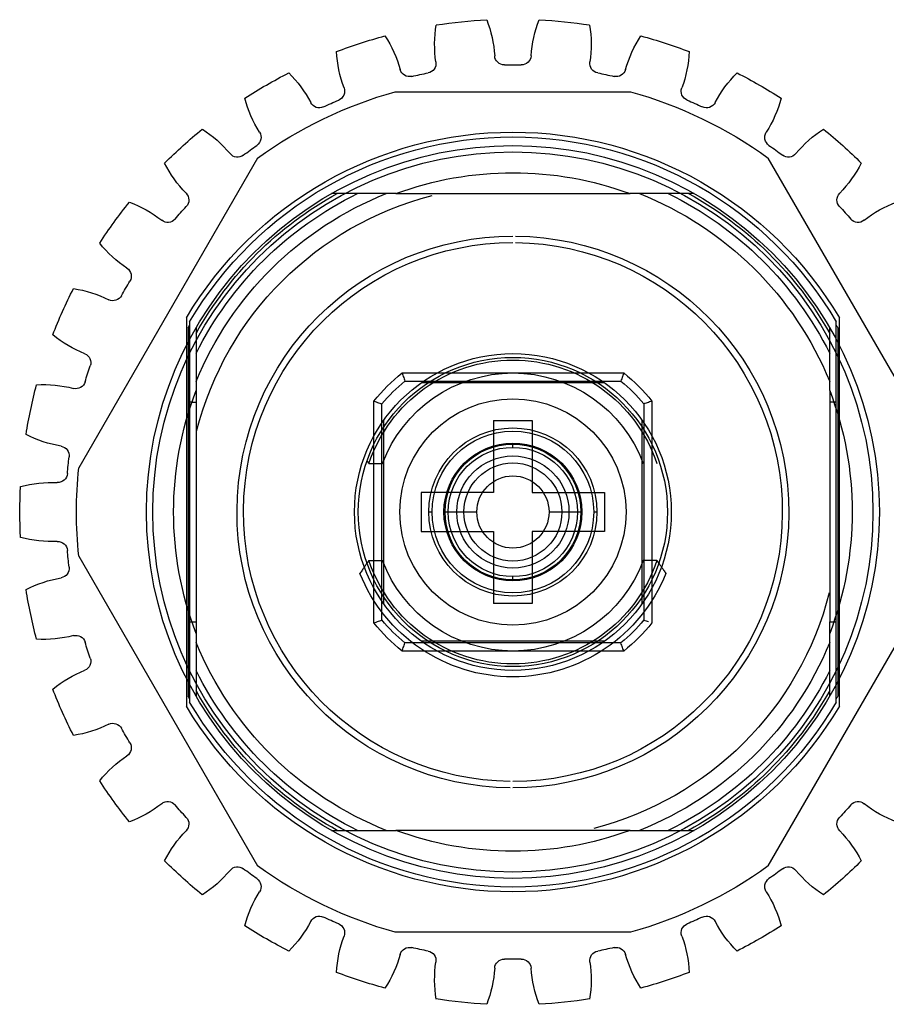
# Model space of a CAD drawing. Units: millimetres. Extents: x 8217 to 14365, y -5352 to 1810.
# Drawn here: x 12061 to 12067, y -3866 to -3860 of the extents above; entities that cross this region are included whole.
import ezdxf

# ---------------------------------------------------------------- set-up
doc = ezdxf.new("R2010")
doc.units = ezdxf.units.MM
doc.layers.add('HIDDEN', color=7, linetype='Continuous')
doc.layers.add('THICK', color=7, linetype='Continuous')

msp = doc.modelspace()

# ---------------------------------------------------------------- linework, layer by layer
at = {"layer": 'HIDDEN'}
for p, q in [((12064.284, -3860.0435), (12064.284, -3860.0436)), ((12064.284, -3860.0435), (12064.284, -3860.0436)), ((12064.3876, -3860.0435), (12064.3876, -3860.0436)), ((12064.3876, -3860.0435), (12064.3876, -3860.0436)), ((12063.6078, -3860.2097), (12065.0638, -3860.2097)), ((12063.6078, -3860.2097), (12065.0638, -3860.2097)), ((12063.2581, -3860.2617), (12063.2581, -3860.2617)), ((12063.2581, -3860.2617), (12063.2581, -3860.2617)), ((12065.4136, -3860.2617), (12065.4136, -3860.2617)), ((12065.4136, -3860.2617), (12065.4136, -3860.2617)), ((12063.1634, -3860.3038), (12063.1634, -3860.3038)), ((12063.1634, -3860.3038), (12063.1634, -3860.3038)), ((12065.5082, -3860.3038), (12065.5082, -3860.3038)), ((12065.5082, -3860.3038), (12065.5082, -3860.3038)), ((12062.7565, -3860.6198), (12061.6496, -3862.5369)), ((12062.7565, -3860.6198), (12061.6496, -3862.5369)), ((12067.022, -3862.5369), (12065.9152, -3860.6198)), ((12067.022, -3862.5369), (12065.9152, -3860.6198)), ((12063.6114, -3860.8397), (12063.214, -3860.8397)), ((12063.6114, -3860.8397), (12063.214, -3860.8397)), ((12063.6114, -3860.8397), (12065.0602, -3860.8397)), ((12063.6114, -3860.8397), (12065.0602, -3860.8397)), ((12065.4576, -3860.8397), (12065.0602, -3860.8397)), ((12065.4576, -3860.8397), (12065.0602, -3860.8397)), ((12062.3158, -3861.6089), (12062.3158, -3864.0106)), ((12062.3158, -3861.6089), (12062.3158, -3864.0106)), ((12066.3558, -3864.0106), (12066.3558, -3861.6089)), ((12066.3558, -3864.0106), (12066.3558, -3861.6089)), ((12062.3258, -3861.6713), (12062.3258, -3863.9481)), ((12062.3258, -3861.6713), (12062.3258, -3863.9481)), ((12062.3358, -3861.634), (12062.3358, -3863.9855)), ((12062.3358, -3861.634), (12062.3358, -3863.9855)), ((12062.3758, -3861.6706), (12062.3758, -3863.9489)), ((12062.3758, -3861.6706), (12062.3758, -3863.9489)), ((12066.2958, -3862.0587), (12066.2958, -3861.6706)), ((12066.2958, -3862.0587), (12066.2958, -3861.6706)), ((12066.3358, -3863.9855), (12066.3358, -3861.634)), ((12066.3358, -3863.9855), (12066.3358, -3861.634)), ((12066.3458, -3861.6713), (12066.3458, -3863.9481)), ((12066.3458, -3861.6713), (12066.3458, -3863.9481)), ((12063.65, -3861.9497), (12065.0217, -3861.9497)), ((12063.65, -3861.9497), (12063.6525, -3861.9569)), ((12063.65, -3861.9497), (12065.0217, -3861.9497)), ((12063.65, -3861.9497), (12063.6525, -3861.9569)), ((12063.6525, -3861.9569), (12063.655, -3861.9641)), ((12063.6525, -3861.9569), (12063.655, -3861.9641)), ((12063.655, -3861.9641), (12063.6576, -3861.9712)), ((12063.655, -3861.9641), (12063.6576, -3861.9712)), ((12063.6576, -3861.9712), (12063.6601, -3861.9784)), ((12063.6576, -3861.9712), (12063.6601, -3861.9784)), ((12063.6601, -3861.9784), (12063.6626, -3861.9855)), ((12063.6601, -3861.9784), (12063.6626, -3861.9855)), ((12065.0116, -3861.9783), (12065.009, -3861.9855)), ((12065.0116, -3861.9783), (12065.009, -3861.9855)), ((12065.0141, -3861.9712), (12065.0116, -3861.9783)), ((12065.0141, -3861.9712), (12065.0116, -3861.9783)), ((12065.0166, -3861.964), (12065.0141, -3861.9712)), ((12065.0166, -3861.964), (12065.0141, -3861.9712)), ((12065.0192, -3861.9569), (12065.0166, -3861.964)), ((12065.0192, -3861.9569), (12065.0166, -3861.964)), ((12065.0217, -3861.9497), (12065.0192, -3861.9569)), ((12065.0217, -3861.9497), (12065.0192, -3861.9569)), ((12063.6626, -3861.9855), (12063.6652, -3861.9926)), ((12063.6626, -3861.9855), (12063.6652, -3861.9926)), ((12063.6652, -3861.9926), (12063.6677, -3861.9997)), ((12063.6652, -3861.9926), (12063.6677, -3861.9997)), ((12063.6677, -3861.9997), (12065.004, -3861.9997)), ((12063.6677, -3861.9997), (12065.004, -3861.9997)), ((12064.9019, -3862.0097), (12063.7698, -3862.0097)), ((12064.9019, -3862.0097), (12063.7698, -3862.0097)), ((12065.0065, -3861.9926), (12065.004, -3861.9997)), ((12065.0065, -3861.9926), (12065.004, -3861.9997)), ((12065.009, -3861.9855), (12065.0065, -3861.9926)), ((12065.009, -3861.9855), (12065.0065, -3861.9926)), ((12066.2958, -3862.0587), (12066.2958, -3862.9597)), ((12066.2958, -3862.0587), (12066.2958, -3862.9597)), ((12062.3501, -3862.1297), (12062.3358, -3862.1297)), ((12062.3501, -3862.1297), (12062.3358, -3862.1297)), ((12062.3501, -3862.1297), (12062.3758, -3862.1297)), ((12062.3501, -3862.1297), (12062.3758, -3862.1297)), ((12063.4758, -3863.4956), (12063.4758, -3862.1239)), ((12063.4758, -3862.1239), (12063.483, -3862.1264)), ((12063.4758, -3863.4956), (12063.4758, -3862.1239)), ((12063.4758, -3862.1239), (12063.483, -3862.1264)), ((12063.483, -3862.1264), (12063.4901, -3862.1289)), ((12063.483, -3862.1264), (12063.4901, -3862.1289)), ((12063.4901, -3862.1289), (12063.4973, -3862.1315)), ((12063.4901, -3862.1289), (12063.4973, -3862.1315)), ((12063.4973, -3862.1315), (12063.5044, -3862.134)), ((12063.4973, -3862.1315), (12063.5044, -3862.134)), ((12063.5044, -3862.134), (12063.5116, -3862.1365)), ((12063.5044, -3862.134), (12063.5116, -3862.1365)), ((12063.5116, -3862.1365), (12063.5187, -3862.139)), ((12063.5116, -3862.1365), (12063.5187, -3862.139)), ((12063.5187, -3862.139), (12063.5258, -3862.1416)), ((12063.5187, -3862.139), (12063.5258, -3862.1416)), ((12063.5258, -3863.4779), (12063.5258, -3862.1416)), ((12063.5258, -3863.4779), (12063.5258, -3862.1416)), ((12065.1529, -3862.1391), (12065.1458, -3862.1416)), ((12065.1529, -3862.1391), (12065.1458, -3862.1416)), ((12065.1458, -3862.1416), (12065.1458, -3863.4779)), ((12065.1458, -3862.1416), (12065.1458, -3863.4779)), ((12065.16, -3862.1365), (12065.1529, -3862.1391)), ((12065.16, -3862.1365), (12065.1529, -3862.1391)), ((12065.1672, -3862.134), (12065.16, -3862.1365)), ((12065.1672, -3862.134), (12065.16, -3862.1365)), ((12065.1743, -3862.1315), (12065.1672, -3862.134)), ((12065.1743, -3862.1315), (12065.1672, -3862.134)), ((12065.1815, -3862.1289), (12065.1743, -3862.1315)), ((12065.1815, -3862.1289), (12065.1743, -3862.1315)), ((12065.1886, -3862.1264), (12065.1815, -3862.1289)), ((12065.1886, -3862.1264), (12065.1815, -3862.1289)), ((12065.1958, -3862.1239), (12065.1886, -3862.1264)), ((12065.1958, -3862.1239), (12065.1886, -3862.1264)), ((12065.1958, -3862.1239), (12065.1958, -3863.4956)), ((12065.1958, -3862.1239), (12065.1958, -3863.4956)), ((12066.3216, -3862.1297), (12066.2958, -3862.1297)), ((12066.3216, -3862.1297), (12066.2958, -3862.1297)), ((12066.3358, -3862.1297), (12066.3216, -3862.1297)), ((12066.3358, -3862.1297), (12066.3216, -3862.1297)), ((12063.5358, -3862.2437), (12063.5358, -3863.3758)), ((12063.5358, -3862.2437), (12063.5358, -3863.3758)), ((12064.2158, -3862.2431), (12064.4558, -3862.2431)), ((12064.2158, -3862.2431), (12064.2158, -3862.6897)), ((12064.2158, -3862.2431), (12064.4558, -3862.2431)), ((12064.2158, -3862.2431), (12064.2158, -3862.6897)), ((12064.4558, -3862.2431), (12064.4558, -3862.6897)), ((12064.4558, -3862.2431), (12064.4558, -3862.6897)), ((12065.1358, -3863.3758), (12065.1358, -3862.2437)), ((12065.1358, -3863.3758), (12065.1358, -3862.2437)), ((12064.3358, -3862.4097), (12064.3358, -3862.3897)), ((12064.3358, -3862.4097), (12064.3358, -3862.3897)), ((12064.2158, -3862.6897), (12063.7692, -3862.6897)), ((12063.7692, -3862.6897), (12063.7692, -3862.9297)), ((12064.2158, -3862.6897), (12063.7692, -3862.6897)), ((12063.7692, -3862.6897), (12063.7692, -3862.9297)), ((12064.4558, -3862.6897), (12064.9025, -3862.6897)), ((12064.4558, -3862.6897), (12064.9025, -3862.6897)), ((12064.9025, -3862.6897), (12064.9025, -3862.9297)), ((12064.9025, -3862.6897), (12064.9025, -3862.9297)), ((12063.8158, -3862.8097), (12063.8358, -3862.8097)), ((12063.8158, -3862.8097), (12063.8358, -3862.8097)), ((12064.8358, -3862.8097), (12064.8558, -3862.8097)), ((12064.8358, -3862.8097), (12064.8558, -3862.8097)), ((12063.7692, -3862.9297), (12064.2158, -3862.9297)), ((12063.7692, -3862.9297), (12064.2158, -3862.9297)), ((12064.2158, -3862.9297), (12064.2158, -3863.3764)), ((12064.2158, -3862.9297), (12064.2158, -3863.3764)), ((12064.9025, -3862.9297), (12064.4558, -3862.9297)), ((12064.4558, -3862.9297), (12064.4558, -3863.3764)), ((12064.9025, -3862.9297), (12064.4558, -3862.9297)), ((12064.4558, -3862.9297), (12064.4558, -3863.3764)), ((12066.2958, -3862.9597), (12066.2958, -3863.4897)), ((12066.2958, -3862.9597), (12066.2958, -3863.4897)), ((12061.6496, -3863.0826), (12062.7565, -3864.9996)), ((12061.6496, -3863.0826), (12062.7565, -3864.9996)), ((12065.9152, -3864.9996), (12067.022, -3863.0826)), ((12065.9152, -3864.9996), (12067.022, -3863.0826)), ((12064.3358, -3863.2297), (12064.3358, -3863.2097)), ((12064.3358, -3863.2297), (12064.3358, -3863.2097)), ((12064.4558, -3863.3764), (12064.2158, -3863.3764)), ((12064.4558, -3863.3764), (12064.2158, -3863.3764)), ((12062.3358, -3863.4897), (12062.3501, -3863.4897)), ((12062.3358, -3863.4897), (12062.3501, -3863.4897)), ((12062.3501, -3863.4897), (12062.3758, -3863.4897)), ((12062.3501, -3863.4897), (12062.3758, -3863.4897)), ((12063.4758, -3863.4956), (12063.483, -3863.4931)), ((12063.4758, -3863.4956), (12063.483, -3863.4931)), ((12063.483, -3863.4931), (12063.4902, -3863.4905)), ((12063.483, -3863.4931), (12063.4902, -3863.4905)), ((12063.4902, -3863.4905), (12063.4973, -3863.488)), ((12063.4902, -3863.4905), (12063.4973, -3863.488)), ((12063.4973, -3863.488), (12063.5045, -3863.4854)), ((12063.4973, -3863.488), (12063.5045, -3863.4854)), ((12063.5045, -3863.4854), (12063.5116, -3863.4829)), ((12063.5045, -3863.4854), (12063.5116, -3863.4829)), ((12063.5116, -3863.4829), (12063.5187, -3863.4804)), ((12063.5116, -3863.4829), (12063.5187, -3863.4804)), ((12063.5187, -3863.4804), (12063.5258, -3863.4779)), ((12063.5187, -3863.4804), (12063.5258, -3863.4779)), ((12065.1458, -3863.4779), (12065.1529, -3863.4804)), ((12065.1458, -3863.4779), (12065.1529, -3863.4804)), ((12065.1529, -3863.4804), (12065.16, -3863.4829)), ((12065.1529, -3863.4804), (12065.16, -3863.4829)), ((12065.16, -3863.4829), (12065.1672, -3863.4855)), ((12065.16, -3863.4829), (12065.1672, -3863.4855)), ((12065.1672, -3863.4855), (12065.1743, -3863.488)), ((12065.1672, -3863.4855), (12065.1743, -3863.488)), ((12066.2958, -3863.5608), (12066.2958, -3863.4897)), ((12066.2958, -3863.4897), (12066.3216, -3863.4897)), ((12066.2958, -3863.5608), (12066.2958, -3863.4897)), ((12066.2958, -3863.4897), (12066.3216, -3863.4897)), ((12066.3216, -3863.4897), (12066.3358, -3863.4897)), ((12066.3216, -3863.4897), (12066.3358, -3863.4897)), ((12066.2958, -3863.9489), (12066.2958, -3863.5608)), ((12066.2958, -3863.9489), (12066.2958, -3863.5608)), ((12063.6626, -3863.634), (12063.6651, -3863.6269)), ((12063.6626, -3863.634), (12063.6651, -3863.6269)), ((12063.6651, -3863.6269), (12063.6677, -3863.6197)), ((12063.6651, -3863.6269), (12063.6677, -3863.6197)), ((12065.004, -3863.6197), (12063.6677, -3863.6197)), ((12065.004, -3863.6197), (12063.6677, -3863.6197)), ((12064.9019, -3863.6097), (12063.7698, -3863.6097)), ((12064.9019, -3863.6097), (12063.7698, -3863.6097)), ((12065.0065, -3863.6268), (12065.004, -3863.6197)), ((12065.0065, -3863.6268), (12065.004, -3863.6197)), ((12065.009, -3863.6339), (12065.0065, -3863.6268)), ((12065.009, -3863.6339), (12065.0065, -3863.6268)), ((12063.65, -3863.6697), (12063.6525, -3863.6626)), ((12063.65, -3863.6697), (12063.6525, -3863.6626)), ((12065.0217, -3863.6697), (12063.65, -3863.6697)), ((12065.0217, -3863.6697), (12063.65, -3863.6697)), ((12063.6525, -3863.6626), (12063.655, -3863.6554)), ((12063.6525, -3863.6626), (12063.655, -3863.6554)), ((12063.655, -3863.6554), (12063.6576, -3863.6483)), ((12063.655, -3863.6554), (12063.6576, -3863.6483)), ((12063.6576, -3863.6483), (12063.6601, -3863.6411)), ((12063.6576, -3863.6483), (12063.6601, -3863.6411)), ((12063.6601, -3863.6411), (12063.6626, -3863.634)), ((12063.6601, -3863.6411), (12063.6626, -3863.634)), ((12065.0115, -3863.6411), (12065.009, -3863.6339)), ((12065.0115, -3863.6411), (12065.009, -3863.6339)), ((12065.0141, -3863.6482), (12065.0115, -3863.6411)), ((12065.0141, -3863.6482), (12065.0115, -3863.6411)), ((12065.0166, -3863.6554), (12065.0141, -3863.6482)), ((12065.0166, -3863.6554), (12065.0141, -3863.6482)), ((12065.0192, -3863.6625), (12065.0166, -3863.6554)), ((12065.0192, -3863.6625), (12065.0166, -3863.6554)), ((12065.0217, -3863.6697), (12065.0192, -3863.6625)), ((12065.0217, -3863.6697), (12065.0192, -3863.6625)), ((12063.214, -3864.7797), (12063.6114, -3864.7797)), ((12063.214, -3864.7797), (12063.6114, -3864.7797)), ((12065.0602, -3864.7797), (12063.6114, -3864.7797)), ((12065.0602, -3864.7797), (12063.6114, -3864.7797)), ((12065.0602, -3864.7797), (12065.4576, -3864.7797)), ((12065.0602, -3864.7797), (12065.4576, -3864.7797)), ((12063.1634, -3865.3156), (12063.1634, -3865.3156)), ((12063.1634, -3865.3156), (12063.1634, -3865.3156)), ((12065.5082, -3865.3156), (12065.5082, -3865.3156)), ((12065.5082, -3865.3156), (12065.5082, -3865.3156)), ((12063.2581, -3865.3578), (12063.2581, -3865.3578)), ((12063.2581, -3865.3578), (12063.2581, -3865.3578)), ((12065.4136, -3865.3578), (12065.4136, -3865.3578)), ((12065.4136, -3865.3578), (12065.4136, -3865.3578)), ((12065.0638, -3865.4097), (12063.6078, -3865.4097)), ((12065.0638, -3865.4097), (12063.6078, -3865.4097))]:
    msp.add_line(p, q, dxfattribs=at)
for radius in [2.267, 2.267, 2.2277, 2.2277, 0.98, 0.98, 0.9563, 0.9563, 0.7, 0.7, 0.52, 0.52, 0.5, 0.5, 0.42, 0.42, 0.4, 0.4]:
    msp.add_circle((12064.3358, -3862.8097), radius, dxfattribs=at)
at = {"layer": 'HIDDEN', "extrusion": (0, 0, -1)}
for centre, radius, start, end in [((-12064.3358, -3862.8097), 3.05, 81.04935, 86.95064), ((-12064.3358, -3862.8097), 3.05, 81.04935, 86.95064), ((-12063.4746, -3860.0359), 0.75, 158.74745, 176.29923), ((-12063.4746, -3860.0359), 0.75, 158.74745, 176.29923), ((-12065.1971, -3860.0359), 0.75, 3.70077, 21.25249), ((-12065.1971, -3860.0359), 0.75, 3.70077, 21.25249), ((-12064.3358, -3862.8097), 3.05, 93.04938, 98.95061), ((-12064.3358, -3862.8097), 3.05, 93.04938, 98.95061), ((-12064.6015, -3859.9175), 0.75, 351.70074, 9.25252), ((-12064.6015, -3859.9175), 0.75, 351.70074, 9.25252), ((-12064.0701, -3859.9175), 0.75, 170.74749, 188.29922), ((-12064.0701, -3859.9175), 0.75, 170.74749, 188.29922), ((-12064.3358, -3862.8097), 3.05, 69.04938, 74.95061), ((-12064.3358, -3862.8097), 3.05, 69.04938, 74.95061), ((-12062.9167, -3860.2756), 0.75, 146.74748, 164.29926), ((-12062.9167, -3860.2756), 0.75, 146.74748, 164.29926), ((-12065.755, -3860.2756), 0.75, 15.70074, 33.25252), ((-12065.755, -3860.2756), 0.75, 15.70074, 33.25252), ((-12064.3358, -3862.8097), 3.05, 105.04935, 110.95064), ((-12064.3358, -3862.8097), 3.05, 105.04935, 110.95064), ((-12063.9944, -3859.9254), 0.75, 339.70077, 357.2525), ((-12063.9944, -3859.9254), 0.75, 339.70077, 357.2525), ((-12064.6773, -3859.9254), 0.75, 182.74746, 200.29924), ((-12064.6773, -3859.9254), 0.75, 182.74746, 200.29924), ((-12063.8, -3860.0344), 0.06, 171.70073, 259.07308), ((-12063.8, -3860.0344), 0.06, 171.70073, 259.07308), ((-12064.2829, -3859.9836), 0.06, 268.92108, 356.29915), ((-12064.2829, -3859.9836), 0.06, 268.92108, 356.29915), ((-12064.3888, -3859.9836), 0.06, 183.70083, 271.073), ((-12064.3888, -3859.9836), 0.06, 183.70083, 271.073), ((-12064.8716, -3860.0344), 0.06, 280.9269, 8.29924), ((-12064.8716, -3860.0344), 0.06, 280.9269, 8.29924), ((-12064.3358, -3862.8097), 3.05, 57.04935, 62.95064), ((-12064.3358, -3862.8097), 3.05, 57.04935, 62.95064), ((-12062.4208, -3860.626), 0.75, 134.74745, 152.29923), ((-12062.4208, -3860.626), 0.75, 134.74745, 152.29923), ((-12063.6965, -3860.0564), 0.06, 256.92696, 344.29924), ((-12063.6965, -3860.0564), 0.06, 256.92696, 344.29924), ((-12064.3358, -3862.8097), 2.7666, 76.92698, 79.07299), ((-12064.3358, -3862.8097), 2.7666, 76.92698, 79.07299), ((-12064.3358, -3862.8097), 2.7666, 88.9271, 91.07302), ((-12064.3358, -3862.8097), 2.7666, 88.9271, 91.07302), ((-12064.3358, -3862.8097), 2.7666, 100.92697, 103.07299), ((-12064.3358, -3862.8097), 2.7666, 100.92697, 103.07299), ((-12064.9752, -3860.0564), 0.06, 195.7008, 283.07302), ((-12064.9752, -3860.0564), 0.06, 195.7008, 283.07302), ((-12066.2508, -3860.626), 0.75, 27.70077, 45.25249), ((-12066.2508, -3860.626), 0.75, 27.70077, 45.25249), ((-12064.3358, -3862.8097), 3.05, 117.04938, 122.95061), ((-12064.3358, -3862.8097), 3.05, 117.04938, 122.95061), ((-12064.3358, -3862.8097), 2.7, 54.20043, 74.35755), ((-12064.3358, -3862.8097), 2.7, 54.20043, 74.35755), ((-12063.2347, -3860.2064), 0.06, 159.70076, 247.07311), ((-12063.2347, -3860.2064), 0.06, 159.70076, 247.07311), ((-12064.3358, -3862.8097), 2.7, 105.64247, 125.79959), ((-12064.3358, -3862.8097), 2.7, 105.64247, 125.79959), ((-12065.4369, -3860.2064), 0.06, 292.92692, 20.29926), ((-12065.4369, -3860.2064), 0.06, 292.92692, 20.29926), ((-12063.4022, -3860.0594), 0.75, 327.70074, 345.25252), ((-12063.4022, -3860.0594), 0.75, 327.70074, 345.25252), ((-12063.138, -3860.2495), 0.06, 244.92698, 332.29927), ((-12063.138, -3860.2495), 0.06, 244.92698, 332.29927), ((-12064.3358, -3862.8097), 2.7666, 64.927, 67.07302), ((-12064.3358, -3862.8097), 2.7666, 64.927, 67.07302), ((-12064.3358, -3862.8097), 2.7666, 112.927, 115.07302), ((-12064.3358, -3862.8097), 2.7666, 112.927, 115.07302), ((-12065.5337, -3860.2495), 0.06, 207.70077, 295.073), ((-12065.5337, -3860.2495), 0.06, 207.70077, 295.073), ((-12065.2695, -3860.0594), 0.75, 194.74744, 212.29922), ((-12065.2695, -3860.0594), 0.75, 194.74744, 212.29922), ((-12064.3358, -3862.8097), 3.05, 45.04938, 50.95062), ((-12064.3358, -3862.8097), 3.05, 45.04938, 50.95062), ((-12064.3358, -3862.8097), 2.35, 30.73116, 149.26886), ((-12064.3358, -3862.8097), 2.35, 30.73116, 149.26886), ((-12062.0087, -3861.0719), 0.75, 122.74748, 140.2992), ((-12062.0087, -3861.0719), 0.75, 122.74748, 140.2992), ((-12062.7175, -3860.4922), 0.06, 147.70084, 235.07297), ((-12062.7175, -3860.4922), 0.06, 147.70084, 235.07297), ((-12065.9541, -3860.4922), 0.06, 304.92701, 32.29918), ((-12065.9541, -3860.4922), 0.06, 304.92701, 32.29918), ((-12066.663, -3861.0719), 0.75, 39.70074, 57.25252), ((-12066.663, -3861.0719), 0.75, 39.70074, 57.25252), ((-12064.3358, -3862.8097), 3.05, 129.04935, 134.95064), ((-12064.3358, -3862.8097), 3.05, 129.04935, 134.95064), ((-12064.3358, -3862.8097), 2.32, 30.45028, 149.54966), ((-12064.3358, -3862.8097), 2.32, 30.45028, 149.54966), ((-12064.3358, -3862.8097), 2.7666, 52.92698, 55.07299), ((-12064.3358, -3862.8097), 2.7666, 52.92698, 55.07299), ((-12064.3358, -3862.8097), 2.7666, 124.92697, 127.07299), ((-12064.3358, -3862.8097), 2.7666, 124.92697, 127.07299), ((-12062.6319, -3860.5545), 0.06, 232.9269, 320.29924), ((-12062.6319, -3860.5545), 0.06, 232.9269, 320.29924), ((-12066.0398, -3860.5545), 0.06, 219.70074, 307.07308), ((-12066.0398, -3860.5545), 0.06, 219.70074, 307.07308), ((-12062.8508, -3860.3137), 0.75, 315.70077, 333.2525), ((-12062.8508, -3860.3137), 0.75, 315.70077, 333.2525), ((-12064.3358, -3862.8097), 2.099, 69.81088, 110.18907), ((-12064.3358, -3862.8097), 2.099, 69.81088, 110.18907), ((-12065.8209, -3860.3137), 0.75, 206.74746, 224.29924), ((-12065.8209, -3860.3137), 0.75, 206.74746, 224.29924), ((-12062.271, -3860.8794), 0.06, 135.70076, 223.07306), ((-12062.271, -3860.8794), 0.06, 135.70076, 223.07306), ((-12064.3358, -3862.8097), 2.1919, 26.59389, 63.99606), ((-12064.3358, -3862.8097), 2.12, 22.40265, 68.31748), ((-12064.3358, -3862.8097), 2.25, 29.41199, 61.11082), ((-12064.3358, -3862.8097), 2.1919, 26.59389, 63.99606), ((-12064.3358, -3862.8097), 2.12, 22.40265, 68.31748), ((-12064.3358, -3862.8097), 2.25, 29.41199, 61.11082), ((-12064.3358, -3862.8097), 2.02, 14.33111, 75.66893), ((-12064.3358, -3862.8097), 2.02, 14.33111, 75.66893), ((-12064.3358, -3862.8097), 2.12, 111.68254, 157.59731), ((-12064.3358, -3862.8097), 2.12, 111.68254, 157.59731), ((-12064.3358, -3862.8097), 2.1919, 116.0039, 153.40607), ((-12064.3358, -3862.8097), 2.1919, 116.0039, 153.40607), ((-12064.3358, -3862.8097), 2.25, 118.8892, 150.58803), ((-12064.3358, -3862.8097), 2.25, 118.8892, 150.58803), ((-12066.4006, -3860.8794), 0.06, 316.92692, 44.29921), ((-12066.4006, -3860.8794), 0.06, 316.92692, 44.29921), ((-12064.3358, -3862.8097), 3.05, 33.04935, 38.95065), ((-12064.3358, -3862.8097), 3.05, 33.04935, 38.95065), ((-12061.6982, -3861.5937), 0.75, 110.74745, 128.29923), ((-12061.6982, -3861.5937), 0.75, 110.74745, 128.29923), ((-12064.3358, -3862.8097), 2.7666, 40.92701, 43.07302), ((-12064.3358, -3862.8097), 2.7666, 40.92701, 43.07302), ((-12064.3358, -3862.8097), 2.7666, 136.927, 139.07301), ((-12064.3358, -3862.8097), 2.7666, 136.927, 139.07301), ((-12066.9735, -3861.5937), 0.75, 51.70077, 69.25249), ((-12066.9735, -3861.5937), 0.75, 51.70077, 69.25249), ((-12062.2002, -3860.958), 0.06, 220.92704, 308.29933), ((-12062.2002, -3860.958), 0.06, 220.92704, 308.29933), ((-12066.4714, -3860.958), 0.06, 231.70065, 319.07294), ((-12066.4714, -3860.958), 0.06, 231.70065, 319.07294), ((-12062.3642, -3860.677), 0.75, 303.70075, 321.25253), ((-12062.3642, -3860.677), 0.75, 303.70075, 321.25253), ((-12061.9148, -3861.3508), 0.06, 123.70084, 211.07303), ((-12061.9148, -3861.3508), 0.06, 123.70084, 211.07303), ((-12064.3358, -3862.8097), 3.05, 21.04938, 26.95062), ((-12064.3358, -3862.8097), 3.05, 21.04938, 26.95062), ((-12061.503, -3862.1687), 0.75, 98.74748, 116.2992), ((-12061.503, -3862.1687), 0.75, 98.74748, 116.2992), ((-12064.3358, -3862.8097), 2.7666, 28.92698, 31.07299), ((-12064.3358, -3862.8097), 2.7666, 28.92698, 31.07299), ((-12061.8619, -3861.4425), 0.06, 208.9269, 296.29924), ((-12061.8619, -3861.4425), 0.06, 208.9269, 296.29924), ((-12064.3358, -3862.8097), 2.31, 29.52629, 30.02574), ((-12064.3358, -3862.8097), 2.31, 29.52629, 30.02574), ((-12064.3358, -3862.8097), 2.31, 149.97428, 150.47373), ((-12064.3358, -3862.8097), 2.31, 149.97428, 150.47373), ((-12061.9639, -3861.1335), 0.75, 291.70078, 309.2525), ((-12061.9639, -3861.1335), 0.75, 291.70078, 309.2525), ((-12061.6644, -3861.8861), 0.06, 111.70082, 199.07306), ((-12061.6644, -3861.8861), 0.06, 111.70082, 199.07306), ((-12064.3358, -3862.8097), 2.7666, 16.92701, 19.07302), ((-12064.3358, -3862.8097), 2.7666, 16.92701, 19.07302), ((-12064.3358, -3862.8097), 1.1, 38.57266, 51.42737), ((-12064.3358, -3862.8097), 1.1, 38.57266, 51.42737), ((-12064.3358, -3862.8097), 1.1, 128.57265, 141.42736), ((-12064.3358, -3862.8097), 1.1, 128.57265, 141.42736), ((-12064.3358, -3862.8097), 3.05, 9.04935, 14.95065), ((-12064.3358, -3862.8097), 3.05, 9.04935, 14.95065), ((-12061.4316, -3862.7717), 0.75, 86.74745, 104.29923), ((-12061.4316, -3862.7717), 0.75, 86.74745, 104.29923), ((-12061.6317, -3861.9868), 0.06, 196.92699, 284.29927), ((-12061.6317, -3861.9868), 0.06, 196.92699, 284.29927), ((-12064.3358, -3862.8097), 1.05, 39.51764, 50.48234), ((-12064.3358, -3862.8097), 1.05, 39.51764, 50.48234), ((-12064.3358, -3862.8097), 1.05, 129.51768, 140.48232), ((-12064.3358, -3862.8097), 1.05, 129.51768, 140.48232), ((-12064.3358, -3862.8097), 2.099, 339.03427, 20.96573), ((-12064.3358, -3862.8097), 2.099, 339.03427, 20.96573), ((-12064.3358, -3862.8097), 2.099, 159.03429, 200.96571), ((-12064.3358, -3862.8097), 2.099, 159.03429, 200.96571), ((-12061.6672, -3861.6633), 0.75, 279.70075, 297.25253), ((-12061.6672, -3861.6633), 0.75, 279.70075, 297.25253), ((-12061.5307, -3862.4617), 0.06, 99.70084, 187.07297), ((-12061.5307, -3862.4617), 0.06, 99.70084, 187.07297), ((-12064.3358, -3862.8097), 2.7666, 4.92698, 7.07299), ((-12064.3358, -3862.8097), 2.7666, 4.92698, 7.07299), ((-12061.5197, -3862.567), 0.06, 184.92702, 272.29913), ((-12061.5197, -3862.567), 0.06, 184.92702, 272.29913), ((-12064.3358, -3862.8097), 2.7, 354.20041, 5.79959), ((-12064.3358, -3862.8097), 2.7, 354.20041, 5.79959), ((-12064.3358, -3862.8097), 3.05, 357.04938, 2.95062), ((-12064.3358, -3862.8097), 3.05, 357.04938, 2.95062), ((-12061.4872, -3863.3763), 0.75, 74.74748, 92.2992), ((-12061.4872, -3863.3763), 0.75, 74.74748, 92.2992), ((-12061.4872, -3862.2431), 0.75, 267.70078, 285.2525), ((-12061.4872, -3862.2431), 0.75, 267.70078, 285.2525), ((-12061.5197, -3863.0525), 0.06, 87.70087, 175.07298), ((-12061.5197, -3863.0525), 0.06, 87.70087, 175.07298), ((-12064.3358, -3862.8097), 2.7666, 352.92701, 355.07302), ((-12064.3358, -3862.8097), 2.7666, 352.92701, 355.07302), ((-12061.5307, -3863.1578), 0.06, 172.92703, 260.29916), ((-12061.5307, -3863.1578), 0.06, 172.92703, 260.29916), ((-12061.6672, -3863.9562), 0.75, 62.74745, 80.29923), ((-12061.6672, -3863.9562), 0.75, 62.74745, 80.29923), ((-12064.3358, -3862.8097), 3.05, 345.04935, 350.95065), ((-12064.3358, -3862.8097), 3.05, 345.04935, 350.95065), ((-12064.3358, -3862.8097), 2.02, 194.33109, 255.66891), ((-12064.3358, -3862.8097), 2.02, 194.33109, 255.66891), ((-12064.3358, -3862.8097), 1.1, 308.57263, 321.42734), ((-12064.3358, -3862.8097), 1.1, 308.57263, 321.42734), ((-12064.3358, -3862.8097), 1.05, 309.51766, 320.48236), ((-12064.3358, -3862.8097), 1.05, 309.51766, 320.48236), ((-12064.3358, -3862.8097), 1.05, 219.51768, 230.48232), ((-12064.3358, -3862.8097), 1.05, 219.51768, 230.48232), ((-12064.3358, -3862.8097), 1.1, 218.57264, 231.42735), ((-12064.3358, -3862.8097), 1.1, 218.57264, 231.42735), ((-12061.6317, -3863.6327), 0.06, 75.70073, 163.07301), ((-12061.6317, -3863.6327), 0.06, 75.70073, 163.07301), ((-12061.4316, -3862.8478), 0.75, 255.70075, 273.25253), ((-12061.4316, -3862.8478), 0.75, 255.70075, 273.25253), ((-12064.3358, -3862.8097), 2.7666, 340.92698, 343.07299), ((-12064.3358, -3862.8097), 2.7666, 340.92698, 343.07299), ((-12064.3358, -3862.8097), 2.12, 291.68252, 337.59735), ((-12064.3358, -3862.8097), 2.12, 291.68252, 337.59735), ((-12064.3358, -3862.8097), 2.12, 202.40269, 248.31746), ((-12064.3358, -3862.8097), 2.12, 202.40269, 248.31746), ((-12061.6644, -3863.7334), 0.06, 160.92694, 248.29918), ((-12061.6644, -3863.7334), 0.06, 160.92694, 248.29918), ((-12061.9639, -3864.486), 0.75, 50.74748, 68.2992), ((-12061.9639, -3864.486), 0.75, 50.74748, 68.2992), ((-12064.3358, -3862.8097), 2.1919, 296.00394, 333.40611), ((-12064.3358, -3862.8097), 2.1919, 296.00394, 333.40611), ((-12064.3358, -3862.8097), 2.1919, 206.59393, 243.9961), ((-12064.3358, -3862.8097), 2.1919, 206.59393, 243.9961), ((-12064.3358, -3862.8097), 3.05, 333.04938, 338.95062), ((-12064.3358, -3862.8097), 3.05, 333.04938, 338.95062), ((-12064.3358, -3862.8097), 2.25, 298.88918, 330.58801), ((-12064.3358, -3862.8097), 2.25, 298.88918, 330.58801), ((-12064.3358, -3862.8097), 2.25, 209.41197, 241.1108), ((-12064.3358, -3862.8097), 2.25, 209.41197, 241.1108), ((-12064.3358, -3862.8097), 2.31, 329.97426, 330.47371), ((-12064.3358, -3862.8097), 2.31, 329.97426, 330.47371), ((-12064.3358, -3862.8097), 2.32, 210.45032, 329.5497), ((-12064.3358, -3862.8097), 2.32, 210.45032, 329.5497), ((-12064.3358, -3862.8097), 2.31, 209.52627, 210.02572), ((-12064.3358, -3862.8097), 2.31, 209.52627, 210.02572), ((-12064.3358, -3862.8097), 2.35, 210.73114, 329.26884), ((-12064.3358, -3862.8097), 2.35, 210.73114, 329.26884), ((-12061.8619, -3864.1769), 0.06, 63.70076, 151.0731), ((-12061.8619, -3864.1769), 0.06, 63.70076, 151.0731), ((-12061.503, -3863.4508), 0.75, 243.70078, 261.2525), ((-12061.503, -3863.4508), 0.75, 243.70078, 261.2525), ((-12064.3358, -3862.8097), 2.7666, 328.92701, 331.07302), ((-12064.3358, -3862.8097), 2.7666, 328.92701, 331.07302), ((-12061.9148, -3864.2686), 0.06, 148.92697, 236.29916), ((-12061.9148, -3864.2686), 0.06, 148.92697, 236.29916), ((-12062.3642, -3864.9425), 0.75, 38.74745, 56.29923), ((-12062.3642, -3864.9425), 0.75, 38.74745, 56.29923), ((-12064.3358, -3862.8097), 3.05, 321.04935, 326.95065), ((-12064.3358, -3862.8097), 3.05, 321.04935, 326.95065), ((-12062.2002, -3864.6614), 0.06, 51.70067, 139.07296), ((-12062.2002, -3864.6614), 0.06, 51.70067, 139.07296), ((-12066.4714, -3864.6614), 0.06, 40.92706, 128.29935), ((-12066.4714, -3864.6614), 0.06, 40.92706, 128.29935), ((-12061.6982, -3864.0257), 0.75, 231.70075, 249.25253), ((-12061.6982, -3864.0257), 0.75, 231.70075, 249.25253), ((-12064.3358, -3862.8097), 2.7666, 316.92698, 319.07299), ((-12064.3358, -3862.8097), 2.7666, 316.92698, 319.07299), ((-12064.3358, -3862.8097), 2.7666, 220.92699, 223.073), ((-12064.3358, -3862.8097), 2.7666, 220.92699, 223.073), ((-12066.9735, -3864.0257), 0.75, 290.74749, 308.29921), ((-12066.9735, -3864.0257), 0.75, 290.74749, 308.29921), ((-12062.271, -3864.7401), 0.06, 136.92694, 224.29924), ((-12062.271, -3864.7401), 0.06, 136.92694, 224.29924), ((-12066.4006, -3864.7401), 0.06, 315.70079, 43.07308), ((-12066.4006, -3864.7401), 0.06, 315.70079, 43.07308), ((-12062.8508, -3865.3058), 0.75, 26.74748, 44.29921), ((-12062.8508, -3865.3058), 0.75, 26.74748, 44.29921), ((-12064.3358, -3862.8097), 2.099, 249.81091, 290.1891), ((-12064.3358, -3862.8097), 2.099, 249.81091, 290.1891), ((-12065.8209, -3865.3058), 0.75, 135.70074, 153.25252), ((-12065.8209, -3865.3058), 0.75, 135.70074, 153.25252), ((-12064.3358, -3862.8097), 3.05, 309.04938, 314.95062), ((-12064.3358, -3862.8097), 3.05, 309.04938, 314.95062), ((-12064.3358, -3862.8097), 3.05, 225.04936, 230.95065), ((-12064.3358, -3862.8097), 3.05, 225.04936, 230.95065), ((-12062.0087, -3864.5476), 0.75, 219.70078, 237.2525), ((-12062.0087, -3864.5476), 0.75, 219.70078, 237.2525), ((-12062.6319, -3865.065), 0.06, 39.70076, 127.0731), ((-12062.6319, -3865.065), 0.06, 39.70076, 127.0731), ((-12064.3358, -3862.8097), 2.7666, 304.92701, 307.07302), ((-12064.3358, -3862.8097), 2.7666, 304.92701, 307.07302), ((-12064.3358, -3862.8097), 2.7, 285.64245, 305.79957), ((-12064.3358, -3862.8097), 2.7, 285.64245, 305.79957), ((-12064.3358, -3862.8097), 2.7, 234.20041, 254.35753), ((-12064.3358, -3862.8097), 2.7, 234.20041, 254.35753), ((-12064.3358, -3862.8097), 2.7666, 232.92701, 235.07303), ((-12064.3358, -3862.8097), 2.7666, 232.92701, 235.07303), ((-12066.0398, -3865.065), 0.06, 52.92692, 140.29926), ((-12066.0398, -3865.065), 0.06, 52.92692, 140.29926), ((-12066.663, -3864.5476), 0.75, 302.74746, 320.29924), ((-12066.663, -3864.5476), 0.75, 302.74746, 320.29924), ((-12062.7175, -3865.1272), 0.06, 124.92703, 212.29916), ((-12062.7175, -3865.1272), 0.06, 124.92703, 212.29916), ((-12065.9541, -3865.1272), 0.06, 327.70082, 55.07299), ((-12065.9541, -3865.1272), 0.06, 327.70082, 55.07299), ((-12063.4022, -3865.56), 0.75, 14.74746, 32.29924), ((-12063.4022, -3865.56), 0.75, 14.74746, 32.29924), ((-12065.2695, -3865.56), 0.75, 147.70076, 165.25254), ((-12065.2695, -3865.56), 0.75, 147.70076, 165.25254), ((-12063.138, -3865.37), 0.06, 27.70073, 115.07302), ((-12063.138, -3865.37), 0.06, 27.70073, 115.07302), ((-12064.3358, -3862.8097), 2.7666, 292.92698, 295.073), ((-12064.3358, -3862.8097), 2.7666, 292.92698, 295.073), ((-12064.3358, -3862.8097), 2.7666, 244.92698, 247.073), ((-12064.3358, -3862.8097), 2.7666, 244.92698, 247.073), ((-12065.5337, -3865.37), 0.06, 64.927, 152.29923), ((-12065.5337, -3865.37), 0.06, 64.927, 152.29923), ((-12064.3358, -3862.8097), 3.05, 297.04936, 302.95065), ((-12064.3358, -3862.8097), 3.05, 297.04936, 302.95065), ((-12062.4208, -3864.9934), 0.75, 207.70075, 225.25253), ((-12062.4208, -3864.9934), 0.75, 207.70075, 225.25253), ((-12063.2347, -3865.413), 0.06, 112.92689, 200.29924), ((-12063.2347, -3865.413), 0.06, 112.92689, 200.29924), ((-12065.4369, -3865.413), 0.06, 339.70074, 67.07308), ((-12065.4369, -3865.413), 0.06, 339.70074, 67.07308), ((-12066.2508, -3864.9934), 0.75, 314.74749, 332.29921), ((-12066.2508, -3864.9934), 0.75, 314.74749, 332.29921), ((-12064.3358, -3862.8097), 3.05, 237.04939, 242.95062), ((-12064.3358, -3862.8097), 3.05, 237.04939, 242.95062), ((-12063.9944, -3865.694), 0.75, 2.74748, 20.29921), ((-12063.9944, -3865.694), 0.75, 2.74748, 20.29921), ((-12064.6773, -3865.694), 0.75, 159.70074, 177.25252), ((-12064.6773, -3865.694), 0.75, 159.70074, 177.25252), ((-12063.6965, -3865.5631), 0.06, 15.70076, 103.07304), ((-12063.6965, -3865.5631), 0.06, 15.70076, 103.07304), ((-12064.3358, -3862.8097), 2.7666, 280.92701, 283.07302), ((-12064.3358, -3862.8097), 2.7666, 280.92701, 283.07302), ((-12064.3358, -3862.8097), 2.7666, 256.92701, 259.07303), ((-12064.3358, -3862.8097), 2.7666, 256.92701, 259.07303), ((-12064.9752, -3865.5631), 0.06, 76.92698, 164.2992), ((-12064.9752, -3865.5631), 0.06, 76.92698, 164.2992), ((-12062.9167, -3865.3439), 0.75, 195.70072, 213.2525), ((-12062.9167, -3865.3439), 0.75, 195.70072, 213.2525), ((-12063.8, -3865.5851), 0.06, 100.92692, 188.29927), ((-12063.8, -3865.5851), 0.06, 100.92692, 188.29927), ((-12064.2829, -3865.6358), 0.06, 3.70085, 91.07302), ((-12064.2829, -3865.6358), 0.06, 3.70085, 91.07302), ((-12064.3358, -3862.8097), 2.7666, 268.92696, 271.073), ((-12064.3358, -3862.8097), 2.7666, 268.92696, 271.073), ((-12064.3888, -3865.6358), 0.06, 88.927, 176.29917), ((-12064.3888, -3865.6358), 0.06, 88.927, 176.29917), ((-12064.8716, -3865.5851), 0.06, 351.70076, 79.0731), ((-12064.8716, -3865.5851), 0.06, 351.70076, 79.0731), ((-12065.755, -3865.3439), 0.75, 326.74746, 344.29924), ((-12065.755, -3865.3439), 0.75, 326.74746, 344.29924), ((-12064.6015, -3865.702), 0.75, 350.74746, 8.29924), ((-12064.6015, -3865.702), 0.75, 350.74746, 8.29924), ((-12063.4746, -3865.5836), 0.75, 183.70075, 201.25253), ((-12063.4746, -3865.5836), 0.75, 183.70075, 201.25253), ((-12065.1971, -3865.5836), 0.75, 338.74749, 356.29921), ((-12065.1971, -3865.5836), 0.75, 338.74749, 356.29921), ((-12064.0701, -3865.702), 0.75, 171.70078, 189.2525), ((-12064.0701, -3865.702), 0.75, 171.70078, 189.2525), ((-12064.3358, -3862.8097), 3.05, 285.04939, 290.95062), ((-12064.3358, -3862.8097), 3.05, 285.04939, 290.95062), ((-12064.3358, -3862.8097), 3.05, 249.04936, 254.95065), ((-12064.3358, -3862.8097), 3.05, 249.04936, 254.95065), ((-12064.3358, -3862.8097), 3.05, 273.04936, 278.95065), ((-12064.3358, -3862.8097), 3.05, 273.04936, 278.95065), ((-12064.3358, -3862.8097), 3.05, 261.04939, 266.95062), ((-12064.3358, -3862.8097), 3.05, 261.04939, 266.95062)]:
    msp.add_arc(centre, radius, start, end, dxfattribs=at)
at = {"layer": 'THICK'}
for p, q in [((12063.4349, -3862.4957), (12063.4331, -3862.493)), ((12063.4349, -3862.4957), (12063.4331, -3862.493)), ((12063.4366, -3862.4981), (12063.4349, -3862.4957)), ((12063.4366, -3862.4981), (12063.4349, -3862.4957)), ((12063.4382, -3862.5003), (12063.4366, -3862.4981)), ((12063.4382, -3862.5003), (12063.4366, -3862.4981)), ((12063.4396, -3862.5022), (12063.4382, -3862.5003)), ((12063.4396, -3862.5022), (12063.4382, -3862.5003)), ((12063.4408, -3862.504), (12063.4396, -3862.5022)), ((12063.4408, -3862.504), (12063.4396, -3862.5022)), ((12063.4419, -3862.5055), (12063.4408, -3862.504)), ((12063.4419, -3862.5055), (12063.4408, -3862.504)), ((12063.4428, -3862.5068), (12063.4419, -3862.5055)), ((12063.4428, -3862.5068), (12063.4419, -3862.5055)), ((12063.4436, -3862.5078), (12063.4428, -3862.5068)), ((12063.4436, -3862.5078), (12063.4428, -3862.5068)), ((12063.4442, -3862.5086), (12063.4436, -3862.5078)), ((12063.4442, -3862.5086), (12063.4436, -3862.5078)), ((12063.4446, -3862.5092), (12063.4442, -3862.5086)), ((12063.4446, -3862.5092), (12063.4442, -3862.5086)), ((12063.4449, -3862.5096), (12063.4446, -3862.5092)), ((12063.4449, -3862.5096), (12063.4446, -3862.5092)), ((12063.445, -3862.5097), (12063.4449, -3862.5096)), ((12063.445, -3862.5097), (12063.4449, -3862.5096)), ((12063.445, -3862.5097), (12063.5298, -3862.5097)), ((12063.445, -3862.5097), (12063.5298, -3862.5097)), ((12063.9091, -3862.8097), (12064.1126, -3862.8097)), ((12063.9091, -3862.8097), (12064.1126, -3862.8097)), ((12064.5591, -3862.8097), (12064.7626, -3862.8097)), ((12064.5591, -3862.8097), (12064.7626, -3862.8097)), ((12063.4216, -3863.1427), (12063.4189, -3863.1465)), ((12063.4216, -3863.1427), (12063.4189, -3863.1465)), ((12063.4242, -3863.1391), (12063.4216, -3863.1427)), ((12063.4242, -3863.1391), (12063.4216, -3863.1427)), ((12063.4266, -3863.1356), (12063.4242, -3863.1391)), ((12063.4266, -3863.1356), (12063.4242, -3863.1391)), ((12063.4289, -3863.1324), (12063.4266, -3863.1356)), ((12063.4289, -3863.1324), (12063.4266, -3863.1356)), ((12063.431, -3863.1293), (12063.4289, -3863.1324)), ((12063.431, -3863.1293), (12063.4289, -3863.1324)), ((12063.4331, -3863.1264), (12063.431, -3863.1293)), ((12063.4331, -3863.1264), (12063.431, -3863.1293)), ((12063.4349, -3863.1238), (12063.4331, -3863.1264)), ((12063.4349, -3863.1238), (12063.4331, -3863.1264)), ((12063.4366, -3863.1214), (12063.4349, -3863.1238)), ((12063.4366, -3863.1214), (12063.4349, -3863.1238)), ((12063.4382, -3863.1192), (12063.4366, -3863.1214)), ((12063.4382, -3863.1192), (12063.4366, -3863.1214)), ((12063.4396, -3863.1172), (12063.4382, -3863.1192)), ((12063.4396, -3863.1172), (12063.4382, -3863.1192)), ((12063.4408, -3863.1155), (12063.4396, -3863.1172)), ((12063.4408, -3863.1155), (12063.4396, -3863.1172)), ((12063.4419, -3863.114), (12063.4408, -3863.1155)), ((12063.4419, -3863.114), (12063.4408, -3863.1155)), ((12063.4428, -3863.1127), (12063.4419, -3863.114)), ((12063.4428, -3863.1127), (12063.4419, -3863.114)), ((12063.4436, -3863.1116), (12063.4428, -3863.1127)), ((12063.4436, -3863.1116), (12063.4428, -3863.1127)), ((12063.4442, -3863.1108), (12063.4436, -3863.1116)), ((12063.4442, -3863.1108), (12063.4436, -3863.1116)), ((12063.4446, -3863.1102), (12063.4442, -3863.1108)), ((12063.4446, -3863.1102), (12063.4442, -3863.1108)), ((12063.4449, -3863.1099), (12063.4446, -3863.1102)), ((12063.4449, -3863.1099), (12063.4446, -3863.1102)), ((12063.445, -3863.1097), (12063.4449, -3863.1099)), ((12063.445, -3863.1097), (12063.4449, -3863.1099)), ((12063.445, -3863.1097), (12063.5298, -3863.1097)), ((12063.445, -3863.1097), (12063.5298, -3863.1097)), ((12065.2267, -3863.1097), (12065.1418, -3863.1097)), ((12065.2267, -3863.1097), (12065.1418, -3863.1097)), ((12065.2267, -3863.1097), (12065.2268, -3863.1099)), ((12065.2267, -3863.1097), (12065.2268, -3863.1099)), ((12065.2268, -3863.1099), (12065.227, -3863.1102)), ((12065.2268, -3863.1099), (12065.227, -3863.1102)), ((12065.227, -3863.1102), (12065.2274, -3863.1108)), ((12065.227, -3863.1102), (12065.2274, -3863.1108)), ((12065.2274, -3863.1108), (12065.228, -3863.1116)), ((12065.2274, -3863.1108), (12065.228, -3863.1116)), ((12065.228, -3863.1116), (12065.2288, -3863.1127)), ((12065.228, -3863.1116), (12065.2288, -3863.1127)), ((12065.2288, -3863.1127), (12065.2297, -3863.114)), ((12065.2288, -3863.1127), (12065.2297, -3863.114)), ((12065.2297, -3863.114), (12065.2308, -3863.1155)), ((12065.2297, -3863.114), (12065.2308, -3863.1155)), ((12065.2308, -3863.1155), (12065.232, -3863.1172)), ((12065.2308, -3863.1155), (12065.232, -3863.1172)), ((12065.232, -3863.1172), (12065.2334, -3863.1192)), ((12065.232, -3863.1172), (12065.2334, -3863.1192)), ((12065.2334, -3863.1192), (12065.235, -3863.1214)), ((12065.2334, -3863.1192), (12065.235, -3863.1214)), ((12065.235, -3863.1214), (12065.2367, -3863.1238)), ((12065.235, -3863.1214), (12065.2367, -3863.1238)), ((12065.2367, -3863.1238), (12065.2386, -3863.1264)), ((12065.2367, -3863.1238), (12065.2386, -3863.1264)), ((12065.2386, -3863.1264), (12065.2406, -3863.1293)), ((12065.2386, -3863.1264), (12065.2406, -3863.1293)), ((12065.2406, -3863.1293), (12065.2428, -3863.1323)), ((12065.2406, -3863.1293), (12065.2428, -3863.1323)), ((12065.2428, -3863.1323), (12065.2451, -3863.1356)), ((12065.2428, -3863.1323), (12065.2451, -3863.1356)), ((12065.2451, -3863.1356), (12065.2475, -3863.139)), ((12065.2451, -3863.1356), (12065.2475, -3863.139)), ((12065.2475, -3863.139), (12065.25, -3863.1427)), ((12065.2475, -3863.139), (12065.25, -3863.1427)), ((12065.25, -3863.1427), (12065.2527, -3863.1465)), ((12065.25, -3863.1427), (12065.2527, -3863.1465)), ((12063.393, -3863.1842), (12063.3893, -3863.1897)), ((12063.393, -3863.1842), (12063.3893, -3863.1897)), ((12063.3966, -3863.1789), (12063.393, -3863.1842)), ((12063.3966, -3863.1789), (12063.393, -3863.1842)), ((12063.4002, -3863.1737), (12063.3966, -3863.1789)), ((12063.4002, -3863.1737), (12063.3966, -3863.1789)), ((12063.4036, -3863.1686), (12063.4002, -3863.1737)), ((12063.4036, -3863.1686), (12063.4002, -3863.1737)), ((12063.4069, -3863.1638), (12063.4036, -3863.1686)), ((12063.4069, -3863.1638), (12063.4036, -3863.1686)), ((12063.4101, -3863.1592), (12063.4069, -3863.1638)), ((12063.4101, -3863.1592), (12063.4069, -3863.1638)), ((12063.4132, -3863.1548), (12063.4101, -3863.1592)), ((12063.4132, -3863.1548), (12063.4101, -3863.1592)), ((12063.4161, -3863.1505), (12063.4132, -3863.1548)), ((12063.4161, -3863.1505), (12063.4132, -3863.1548)), ((12063.4189, -3863.1465), (12063.4161, -3863.1505)), ((12063.4189, -3863.1465), (12063.4161, -3863.1505)), ((12065.2527, -3863.1465), (12065.2555, -3863.1505)), ((12065.2527, -3863.1465), (12065.2555, -3863.1505)), ((12065.2555, -3863.1505), (12065.2584, -3863.1547)), ((12065.2555, -3863.1505), (12065.2584, -3863.1547)), ((12065.2584, -3863.1547), (12065.2615, -3863.1592)), ((12065.2584, -3863.1547), (12065.2615, -3863.1592)), ((12065.2615, -3863.1592), (12065.2647, -3863.1638)), ((12065.2615, -3863.1592), (12065.2647, -3863.1638)), ((12065.2647, -3863.1638), (12065.268, -3863.1686)), ((12065.2647, -3863.1638), (12065.268, -3863.1686)), ((12065.268, -3863.1686), (12065.2715, -3863.1737)), ((12065.268, -3863.1686), (12065.2715, -3863.1737)), ((12065.2715, -3863.1737), (12065.275, -3863.1789)), ((12065.2715, -3863.1737), (12065.275, -3863.1789)), ((12065.275, -3863.1789), (12065.2787, -3863.1842)), ((12065.275, -3863.1789), (12065.2787, -3863.1842)), ((12065.2787, -3863.1842), (12065.2824, -3863.1897)), ((12065.2787, -3863.1842), (12065.2824, -3863.1897))]:
    msp.add_line(p, q, dxfattribs=at)
for radius in [0.4267, 0.4267, 0.3468, 0.3468, 0.3032, 0.3032, 0.2233, 0.2233]:
    msp.add_circle((12064.3358, -3862.8097), radius, dxfattribs=at)
at = {"layer": 'THICK', "extrusion": (0, 0, -1)}
for radius, start, end in [(1.7067, 270.56862, 89.99998), (1.7067, 270.56862, 89.99998), (1.7067, 90.56858, 270.00002), (1.7067, 90.56858, 270.00002), (1.6668, 270.56862, 89.99998), (1.6668, 270.56862, 89.99998), (1.6668, 90.56858, 270.00002), (1.6668, 90.56858, 270.00002), (0.94, 18.61145, 161.38852), (0.94, 18.61145, 161.38852), (0.86, 20.41621, 159.58381), (0.86, 20.41621, 159.58381), (0.94, 198.61148, 341.38855), (0.94, 198.61148, 341.38855), (0.86, 200.41619, 339.58379), (0.86, 200.41619, 339.58379), (1.02, 201.87293, 338.12711), (1.02, 201.87293, 338.12711)]:
    msp.add_arc((-12064.3358, -3862.8097), radius, start, end, dxfattribs=at)

doc.saveas('drawing.dxf')
